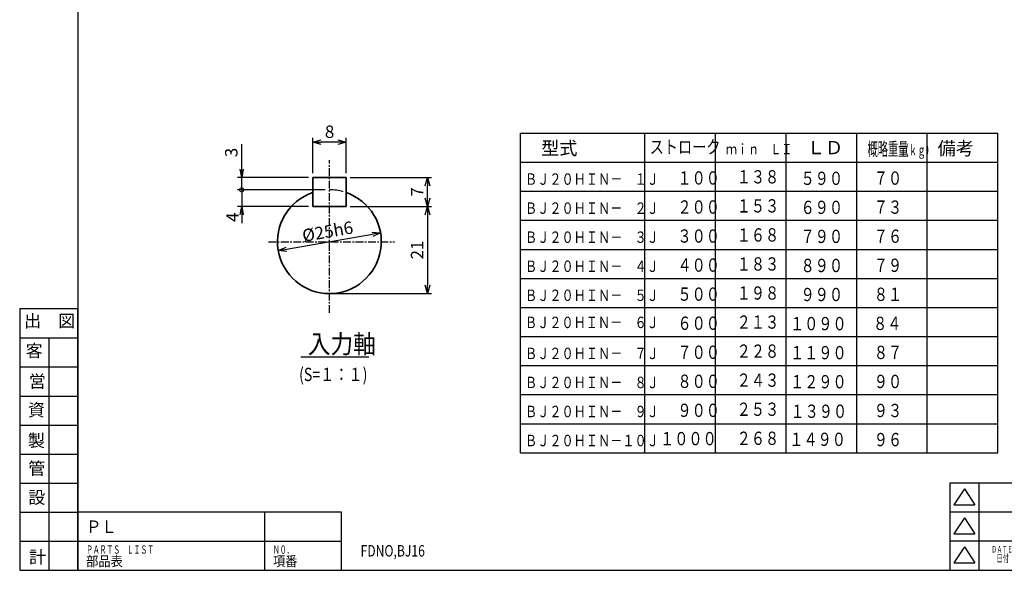
# Paper-space layout 'ﾚｲｱｳﾄ1' of a CAD drawing. Extents: x 6513 to 8152, y -132 to 987.
# Drawn here: x 6513 to 7462, y -132 to 399 of the extents above; entities that cross this region are included whole.
import ezdxf
from ezdxf.enums import TextEntityAlignment as Align

# ---------------------------------------------------------------- set-up
doc = ezdxf.new("R2010")
doc.units = 0
doc.header["$LTSCALE"] = 6
doc.header["$PDMODE"] = 3
doc.linetypes.add('CENTER', pattern=[2, 1.25, -0.25, 0.25, -0.25])
doc.linetypes.add('HIDDEN', pattern=[0.375, 0.25, -0.125])
doc.layers.get('0').update_dxf_attribs({"linetype": 'CONTINUOUS'})
doc.layers.get('DEFPOINTS').update_dxf_attribs({"color": 5, "linetype": 'CONTINUOUS'})
for name, color, linetype in [('0OBJECT', 7, 'CONTINUOUS'), ('0TEXT', 7, 'CONTINUOUS'), ('0中心線', 1, 'CENTER'), ('0寸法線', 4, 'CONTINUOUS'), ('0細線', 4, 'CONTINUOUS'), ('0隠れ線', 2, 'HIDDEN'), ('1', 7, 'CONTINUOUS'), ('10', 7, 'CONTINUOUS')]:
    doc.layers.add(name, color=color, linetype=linetype)
doc.styles.add('BIGFONT', font='txt', dxfattribs={"bigfont": 'bigfont'})
doc.styles.add('EXTFONT', font='txt.shx', dxfattribs={"bigfont": 'bigfont.shx'})
doc.styles.add('KANJI0', font='txt.shx', dxfattribs={"width": 0.6, "height": 3.999999, "bigfont": 'bigfont'})
doc.styles.add('KANJI1', font='txt.shx', dxfattribs={"height": 3.2, "bigfont": 'extfont.shx'})
doc.styles.add('KANJI11', font='txt.shx', dxfattribs={"width": 0.75, "height": 3.466666, "bigfont": 'bigfont'})
doc.styles.add('KANJI2', font='txt.shx', dxfattribs={"width": 0.6, "height": 3.466666, "bigfont": 'bigfont'})
doc.styles.add('KANJI3', font='txt.shx', dxfattribs={"width": 0.6, "height": 4.16, "bigfont": 'bigfont'})
doc.styles.add('KANJI4', font='txt.shx', dxfattribs={"width": 0.8, "height": 3.466666, "bigfont": 'bigfont'})
doc.styles.add('KANJI5', font='txt.shx', dxfattribs={"width": 0.8, "height": 4.16, "bigfont": 'bigfont'})
doc.styles.add('KANJI9', font='txt.shx', dxfattribs={"width": 0.9, "height": 2.999999, "bigfont": 'bigfont'})
doc.dimstyles.new('0004', dxfattribs={"dimscale": 4, "dimtxt": 3, "dimasz": 2, "dimexe": 1, "dimexo": 1, "dimgap": 1, "dimtad": 1, "dimzin": 12, "dimdsep": 46, "dimtxsty": 'EXTFONT', "dimblk": 'OPEN30', "dimcen": 3, "dimclrd": 4, "dimclre": 4, "dimclrt": 4, "dimadec": 0, "dimazin": 0, "dimtfac": 1, "dimtmove": 0, "dimatfit": 2, "dimldrblk": 'OPEN30', "dimfxl": 0, "dimtolj": 1, "dimtzin": 12, "dimarcsym": 0})

# ---------------------------------------------------------------- blocks, each defined once
blk = doc.blocks.new('外形図枠図')
at = {"layer": '0OBJECT'}
blk.add_line((-480, 168), (0, 168), dxfattribs=at)
at = {"layer": '0OBJECT', "linetype": 'Continuous'}
for p, q in [((-210.34, 31.78), (-221.49, 31.78)), ((-221.49, 29.93), (-210.34, 29.93)), ((-210.34, 31.78), (-210.34, 29.93)), ((-207.56, 31.78), (-207.56, 29.93)), ((-207.56, 31.78), (-196.41, 31.78)), ((-196.41, 29.93), (-207.56, 29.93)), ((-208.95, 21.57), (-219.17, 21.57)), ((-219.17, 19.71), (-219.17, 21.57)), ((-208.95, 19.71, 1.86), (-219.17, 19.71, 1.86)), ((-208.95, 21.57), (-198.73, 21.57)), ((-208.95, 19.71), (-198.73, 19.71)), ((-198.73, 21.57), (-198.73, 19.71))]:
    blk.add_line(p, q, dxfattribs=at)
at = {"layer": '0OBJECT'}
for points in [[(0, 0), (-480, 0), (-480, 196), (0, 196)], [(-480, 28), (-724, 28), (-724, 0), (-480, 0)]]:
    blk.add_lwpolyline(points, close=True, dxfattribs=at)
at = {"layer": '0OBJECT', "linetype": 'Continuous'}
for centre, radius, start, end in [((-221.49, 20.64), 11.15, 90, 355.21981), ((-221.49, 20.64), 9.29, 90, 354.26083), ((-196.41, 20.64), 11.15, 184.78019, 90), ((-196.41, 20.64), 9.29, 185.73917, 90)]:
    blk.add_arc(centre, radius, start, end, dxfattribs=at)
at = {"layer": '0寸法線'}
blk.add_line((-386.4, 196), (-386.4, 247.52), dxfattribs=at)
at = {"layer": '0細線'}
for p, q in [((0, 196), (-480, 196)), ((-368, 168), (-368, 0)), ((-480, 140), (-368, 140)), ((-352, 140), (-16, 140)), ((-480, 112), (-368, 112)), ((-352, 112), (-213.99, 112)), ((-480, 84), (-724, 84)), ((-724, 84), (-724, 56)), ((-696, 84), (-696, 56)), ((-652, 84), (-652, 56)), ((-612, 84), (-612, 56)), ((-480, 84), (0, 84)), ((-480, 56), (-724, 56)), ((-724, 56), (-724, 28)), ((-696, 56), (-696, 28)), ((-652, 56), (-652, 28)), ((-612, 56), (-612, 28)), ((-480, 56), (-368, 56)), ((-368, 42), (0, 42)), ((-696, 28), (-696, 0)), ((-652, 28), (-652, 0)), ((-612, 28), (-612, 0)), ((-480, 28), (-368, 28))]:
    blk.add_line(p, q, dxfattribs=at)
at = {"layer": '0細線', "linetype": 'Continuous'}
for p, q in [((-709.88, 78.6), (-719.94, 63.12)), ((-709.88, 78.6), (-699.82, 63.12)), ((-56.52, 56.91), (-45.69, 75.49)), ((-45.69, 75.49), (-34.85, 56.91)), ((-719.94, 63.12, 0.62), (-699.82, 63.12, 0.62)), ((-73.55, 66.2), (-67.36, 66.2)), ((-709.88, 50.6), (-719.94, 35.12)), ((-709.88, 50.6), (-699.82, 35.12)), ((-34.85, 56.91, 0.74), (-56.52, 56.91, 0.74)), ((-719.94, 35.12, 0.62), (-699.82, 35.12, 0.62)), ((-709.88, 22.6), (-719.94, 7.12)), ((-709.88, 22.6), (-699.82, 7.12)), ((-719.94, 7.12, 0.62), (-699.82, 7.12, 0.62))]:
    blk.add_line(p, q, dxfattribs=at)
at = {"layer": '0隠れ線'}
for p, q in [((-248.54, 77.4), (-247.34, 78.6)), ((-248.54, 51.8), (-248.54, 77.4)), ((-247.34, 78.6), (-226.54, 78.6)), ((-226.54, 78.6), (-225.34, 77.4)), ((-225.34, 77.4), (-224.14, 78.6)), ((-225.34, 51.8), (-225.34, 77.4)), ((-224.14, 78.6), (-203.34, 78.6)), ((-203.34, 78.6), (-202.14, 77.4)), ((-202.14, 77.4), (-200.94, 78.6)), ((-202.14, 51.8), (-202.14, 77.4)), ((-200.94, 78.6), (-180.14, 78.6)), ((-180.14, 78.6), (-178.94, 77.4)), ((-178.94, 77.4), (-177.74, 78.6)), ((-178.94, 51.8), (-178.94, 77.4)), ((-177.74, 78.6), (-156.94, 78.6)), ((-156.94, 78.6), (-155.74, 77.4)), ((-155.74, 77.4), (-154.54, 78.6)), ((-155.74, 51.8), (-155.74, 77.4)), ((-154.54, 78.6), (-133.74, 78.6)), ((-133.74, 78.6), (-132.54, 77.4)), ((-132.54, 77.4), (-131.34, 78.6)), ((-132.54, 51.8), (-132.54, 77.4)), ((-131.34, 78.6), (-110.54, 78.6)), ((-110.54, 78.6), (-109.34, 77.4)), ((-109.34, 77.4), (-108.14, 78.6)), ((-109.34, 51.8), (-109.34, 77.4)), ((-108.14, 78.6), (-87.34, 78.6)), ((-87.34, 78.6), (-86.14, 77.4)), ((-86.14, 51.8), (-86.14, 77.4)), ((-248.54, 51.8), (-247.34, 50.6)), ((-247.34, 50.6), (-226.54, 50.6)), ((-226.54, 50.6), (-225.34, 51.8)), ((-225.34, 51.8), (-224.14, 50.6)), ((-224.14, 50.6), (-203.34, 50.6)), ((-203.34, 50.6), (-202.14, 51.8)), ((-202.14, 51.8), (-200.94, 50.6)), ((-200.94, 50.6), (-180.14, 50.6)), ((-180.14, 50.6), (-178.94, 51.8)), ((-178.94, 51.8), (-177.74, 50.6)), ((-177.74, 50.6), (-156.94, 50.6)), ((-156.94, 50.6), (-155.74, 51.8)), ((-155.74, 51.8), (-154.54, 50.6)), ((-154.54, 50.6), (-133.74, 50.6)), ((-133.74, 50.6), (-132.54, 51.8)), ((-132.54, 51.8), (-131.34, 50.6)), ((-131.34, 50.6), (-110.54, 50.6)), ((-110.54, 50.6), (-109.34, 51.8)), ((-109.34, 51.8), (-108.14, 50.6)), ((-108.14, 50.6), (-87.34, 50.6)), ((-87.34, 50.6), (-86.14, 51.8))]:
    blk.add_line(p, q, dxfattribs=at)
at = {"layer": '1', "color": 7, "linetype": 'Continuous'}
for p, q in [((-480, 247.52), (0, 247.52)), ((-480, 196), (-480, 247.52))]:
    blk.add_line(p, q, dxfattribs=at)
at = {"layer": '0OBJECT', "linetype": 'Continuous'}
for s, height, style, width, p in [('ユニテック工業株式会社', 18, 'KANJI0', 0.75, (-184.18, 13.21, 1.86)), ('ＵＮＩＴＥＣ\u3000ＩＮＤＵＳＴＲＹ\u3000ＣＯ．，ＬＴＤ．', 10.836, 'KANJI1', 0.420317, (-364.9, 17.23))]:
    blk.add_text(s, height=height, dxfattribs=dict(at, style=style, width=width)).set_placement(p)
at = {"layer": '0OBJECT', "style": 'EXTFONT'}
for tag, p, height in [('用途', (-365.73, 213.9), 11.5), ('機種入力', (-326.03, 118.55), 8), ('設計者', (-429.48, 92.03), 10), ('製造番号', (-295.19, 90.87), 8), ('Ａ３００００００', (-272.32, 53.94), 20), ('尺度', (-433.27, 7.79), 12)]:
    blk.add_attdef(tag, p, '', height=height, dxfattribs=at)
for tag, height, width, p in [('タイトル上段', 10.8, 0.9, (-107.6, 114.85)), ('タイトル下段', 12, 0.9, (-107.6, 93.15)), ('改正2日時', 8, 0.8, (-674.64, 64.23)), ('改正1日時', 8, 0.8, (-674.64, 36.23))]:
    blk.add_attdef(tag, text='', height=height, dxfattribs=dict(at, width=width)).set_placement(p, align=Align.CENTER)
for tag, p in [('改正2番号', (-709.88, 64.23)), ('改正者2', (-632.17, 64.23)), ('改正1番号', (-709.88, 36.23)), ('改正者1', (-632.17, 36.23))]:
    blk.add_attdef(tag, text='', height=8, dxfattribs=at).set_placement(p, align=Align.CENTER)
at = {"layer": '0OBJECT', "style": 'EXTFONT', "width": 0.8}
for tag, p, height in [('改正2記事', (-609.17, 64.23), 8), ('改正1記事', (-609.17, 36.23), 8), ('日時', (-442.92, 35.27), 10)]:
    blk.add_attdef(tag, p, '', height=height, dxfattribs=at)
at = {"layer": '0TEXT', "linetype": 'Continuous'}
for s, height, style, width, p in [('分類', 7.43, 'KANJI4', 0.6, (-473.81, 144.64, 0.74)), ('ＣＯＤＥ', 6.192, 'KANJI3', 0.6, (-473.81, 153.93, 0.62)), ('ＣＨＥＣＫ', 6.192, 'KANJI3', 0.6, (-473.81, 129.16, 0.62)), ('ＴＹＰＥ', 6.192, 'KANJI2', 0.8, (-360.8, 129.16, 0.62)), ('ＴＩＴＬＥ', 6.192, 'KANJI2', 0.8, (-206, 129.16, 0.62)), ('検図', 7.43, 'KANJI4', 0.6, (-473.81, 119.88, 0.74)), ('名称', 7.43, 'KANJI5', 0.8, (-206, 118.33, 0.74)), ('設計', 7.43, 'KANJI4', 0.6, (-473.81, 88.64, 0.74)), ('ＤＥＳＩＧＮ', 6.192, 'KANJI3', 0.6, (-473.81, 97.93, 0.62)), ('ＤＲＡＷＮ', 6.192, 'KANJI3', 0.6, (-473.81, 73.16, 0.62)), ('ＤＲＡＷＩＮＧ\u3000ＮＯ．', 6.192, 'KANJI2', 0.8, (-361.81, 73.16, 0.62)), ('作図', 7.43, 'KANJI4', 0.6, (-473.81, 63.88, 0.74)), ('図\u3000面\u3000番\u3000号', 7.43, 'KANJI5', 0.8, (-361.81, 62.33, 0.74)), ('ＤＡＴＥ', 6.192, 'KANJI3', 0.6, (-473.81, 45.16, 0.62)), ('日付', 7.43, 'KANJI4', 0.6, (-473.81, 35.88, 0.74)), ('ＤＡＴＥ', 6.192, 'KANJI3', 0.6, (-683.62, 17.16, 0.62)), ('ＢＹ', 6.192, 'KANJI3', 0.6, (-642.71, 17.16, 0.62)), ('ＤＥＳＣＲＩＰＴＩＯＮ', 6.192, 'KANJI3', 0.6, (-562.46, 17.16, 0.62)), ('ＳＣＡＬＥ', 6.192, 'KANJI3', 0.6, (-473.81, 17.16, 0.62)), ('日付', 7.43, 'KANJI4', 0.6, (-678.97, 7.88, 0.74)), ('担当', 7.43, 'KANJI4', 0.6, (-642.71, 7.88, 0.74)), ('記\u3000\u3000\u3000\u3000事', 7.43, 'KANJI4', 0.6, (-553.18, 7.88, 0.74)), ('尺度', 7.43, 'KANJI4', 0.6, (-473.81, 7.88, 0.74))]:
    blk.add_text(s, height=height, dxfattribs=dict(at, style=style, width=width)).set_placement(p)
at = {"layer": '0細線', "style": 'EXTFONT'}
blk.add_text('用途', height=11.5, dxfattribs=at).set_placement((-417.53, 214.39), align=Align.RIGHT)
blk = doc.blocks.new('_DotSmall')
at = {"color": 0, "linetype": 'ByBlock', "const_width": 0.5}
blk.add_lwpolyline([(-0.0625, 0, 1), (0.0625, 0, 1)], format="xyb", close=True, dxfattribs=at)
blk = doc.blocks.new('_OPEN')
at = {"color": 0, "linetype": 'ByBlock'}
for p, q in [((-1, 0.17), (0, 0)), ((0, 0), (-1, -0.17)), ((0, 0), (-1, 0))]:
    blk.add_line(p, q, dxfattribs=at)
blk = doc.blocks.new('*D11')
at = {"layer": '0OBJECT', "color": 4, "lineweight": -2}
for p, q in [((6727.31, 254.77), (6727.31, 278.77)), ((6791.84, 246.77), (6723.31, 246.77)), ((6727.31, 234.77), (6727.31, 246.77)), ((6807.84, 234.77), (6723.31, 234.77)), ((6727.31, 234.77), (6727.31, 226.77))]:
    blk.add_line(p, q, dxfattribs=at)
at = {"layer": 'DEFPOINTS', "color": 0}
for p in [(6727.31, 246.77), (6795.84, 246.77, 0.9), (6811.84, 234.77, 0.9)]:
    blk.add_point(p, dxfattribs=at)
at = {"layer": '0OBJECT', "color": 4, "lineweight": -2, "xscale": 8, "yscale": 8, "zscale": 8}
for name, p, rotation in [('_OPEN', (6727.31, 246.77), 270), ('_DotSmall', (6727.31, 234.77), 90)]:
    blk.add_blockref(name, p, dxfattribs=dict(at, rotation=rotation))
at = {"layer": '0OBJECT', "color": 4, "insert": (6717.31, 270.77), "char_height": 12, "attachment_point": 5, "rotation": 90, "style": 'EXTFONT'}
blk.add_mtext('\\A1;3', dxfattribs=at)
blk = doc.blocks.new('_OPEN30')
at = {"color": 0, "linetype": 'ByBlock'}
for p, q in [((-1, 0.27), (0, 0)), ((0, 0), (-1, -0.27)), ((0, 0), (-1, 0))]:
    blk.add_line(p, q, dxfattribs=at)
blk = doc.blocks.new('*D12')
at = {"layer": '0OBJECT', "color": 4, "lineweight": -2}
blk.add_line((6770.47, 177.55), (6853.21, 192), dxfattribs=at)
at = {"layer": 'DEFPOINTS', "color": 0}
for p in [(6861.1, 193.38, 0.9), (6762.59, 176.17, 0.9)]:
    blk.add_point(p, dxfattribs=at)
at = {"layer": '0OBJECT', "color": 4, "lineweight": -2, "yscale": 8, "zscale": 8}
for p, xscale, rotation in [((6861.1, 193.38), 8, 9.907313367612256), ((6762.59, 176.17), 7.999999999999999, 189.9073133676123)]:
    blk.add_blockref('_OPEN30', p, dxfattribs=dict(at, xscale=xscale, rotation=rotation))
at = {"layer": '0OBJECT', "color": 4, "insert": (6810.12, 194.62), "char_height": 12, "attachment_point": 5, "rotation": 9.90731, "style": 'EXTFONT'}
blk.add_mtext('\\A1;%%C25h6', dxfattribs=at)
blk = doc.blocks.new('*D13')
at = {"layer": '0OBJECT', "color": 4, "lineweight": -2}
for p, q in [((6831.84, 246.77), (6910.33, 246.77)), ((6906.33, 226.77), (6906.33, 238.77)), ((6831.84, 218.77), (6910.33, 218.77))]:
    blk.add_line(p, q, dxfattribs=at)
at = {"layer": 'DEFPOINTS', "color": 0}
for p in [(6827.84, 246.77, 0.9), (6906.33, 246.77), (6827.84, 218.77, 0.9)]:
    blk.add_point(p, dxfattribs=at)
at = {"layer": '0OBJECT', "color": 4, "lineweight": -2, "xscale": 8, "yscale": 8, "zscale": 8}
for p, rotation in [((6906.33, 246.77), 90), ((6906.33, 218.77), 270)]:
    blk.add_blockref('_OPEN30', p, dxfattribs=dict(at, rotation=rotation))
at = {"layer": '0OBJECT', "color": 4, "insert": (6896.33, 232.77), "char_height": 12, "attachment_point": 5, "rotation": 90, "style": 'EXTFONT'}
blk.add_mtext('\\A1;7', dxfattribs=at)
blk = doc.blocks.new('*D14')
at = {"layer": '0OBJECT', "color": 4, "lineweight": -2}
for p, q in [((6795.84, 250.77), (6795.84, 284.78)), ((6827.84, 250.77), (6827.84, 284.78)), ((6819.84, 280.78), (6803.84, 280.78))]:
    blk.add_line(p, q, dxfattribs=at)
at = {"layer": 'DEFPOINTS', "color": 0}
for p in [(6795.84, 280.78), (6795.84, 246.77, 0.9), (6827.84, 246.77, 0.9)]:
    blk.add_point(p, dxfattribs=at)
at = {"layer": '0OBJECT', "color": 4, "lineweight": -2, "xscale": 8, "yscale": 8, "zscale": 8, "rotation": 180}
blk.add_blockref('_OPEN30', (6795.84, 280.78), dxfattribs=at)
at = {"layer": '0OBJECT', "color": 4, "lineweight": -2, "xscale": 8, "yscale": 8, "zscale": 8}
blk.add_blockref('_OPEN30', (6827.84, 280.78), dxfattribs=at)
at = {"layer": '0OBJECT', "color": 4, "insert": (6812.02, 290.78), "char_height": 12, "attachment_point": 5, "style": 'EXTFONT'}
blk.add_mtext('\\A1;8', dxfattribs=at)
blk = doc.blocks.new('*D15')
at = {"layer": '0OBJECT', "color": 4, "lineweight": -2}
for p, q in [((6831.84, 218.77), (6910.33, 218.77)), ((6906.33, 210.77), (6906.33, 142.77)), ((6815.84, 134.77), (6910.33, 134.77))]:
    blk.add_line(p, q, dxfattribs=at)
at = {"layer": 'DEFPOINTS', "color": 0}
for p in [(6827.84, 218.77, 0.9), (6811.84, 134.77, 0.9), (6906.33, 134.77)]:
    blk.add_point(p, dxfattribs=at)
at = {"layer": '0OBJECT', "color": 4, "lineweight": -2, "xscale": 8, "yscale": 8, "zscale": 8}
for p, rotation in [((6906.33, 218.77), 90), ((6906.33, 134.77), 270)]:
    blk.add_blockref('_OPEN30', p, dxfattribs=dict(at, rotation=rotation))
at = {"layer": '0OBJECT', "color": 4, "insert": (6896.33, 176.77), "char_height": 12, "attachment_point": 5, "rotation": 90, "style": 'EXTFONT'}
blk.add_mtext('\\A1;21', dxfattribs=at)
blk = doc.blocks.new('*D30')
at = {"layer": '0OBJECT', "color": 4, "lineweight": -2}
for p, q in [((6727.31, 234.77), (6727.31, 242.77)), ((6807.84, 234.77), (6723.31, 234.77)), ((6727.31, 234.77), (6727.31, 218.77)), ((6791.84, 218.77), (6723.31, 218.77)), ((6727.31, 210.77), (6727.31, 202.77))]:
    blk.add_line(p, q, dxfattribs=at)
at = {"layer": 'DEFPOINTS', "color": 0}
for p in [(6811.84, 234.77, 0.9), (6727.31, 218.77), (6795.84, 218.77, 0.9)]:
    blk.add_point(p, dxfattribs=at)
at = {"layer": '0OBJECT', "color": 4, "lineweight": -2, "xscale": 8, "yscale": 8, "zscale": 8}
for name, p, rotation in [('_DotSmall', (6727.31, 234.77), 270), ('_OPEN', (6727.31, 218.77), 90)]:
    blk.add_blockref(name, p, dxfattribs=dict(at, rotation=rotation))
at = {"layer": '0OBJECT', "color": 4, "insert": (6718.52, 208.36), "char_height": 12, "attachment_point": 5, "rotation": 90, "style": 'EXTFONT'}
blk.add_mtext('\\A1;4', dxfattribs=at)
blk = doc.blocks.new('ＰＬ欄')
at = {"layer": '0OBJECT', "ltscale": 2}
for p, q in [((180, 56), (180, 0)), ((0, 28), (254, 28))]:
    blk.add_line(p, q, dxfattribs=at)
blk.add_lwpolyline([(0, 0), (254, 0), (254, 56), (0, 56)], close=True, dxfattribs=at)
at = {"layer": '0OBJECT', "ltscale": 2, "style": 'KANJI9', "width": 0.9}
blk.add_text('ＰＬ', height=12, dxfattribs=at).set_placement((8, 36, 1.2))
at = {"layer": '0OBJECT', "style": 'EXTFONT'}
for tag, p in [('ＰＬ\u3000ＮＯ', (60.16, 36.7)), ('項番', (204.64, 34.8))]:
    blk.add_attdef(tag, p, '', height=12, dxfattribs=at)
at = {"layer": '0TEXT', "linetype": 'Continuous', "ltscale": 2}
for s, height, style, width, p in [('ＰＡＲＴＳ\u3000ＬＩＳＴ', 8, 'KANJI0', 0.6, (8, 16, 0.8)), ('Ｎ０．', 8, 'KANJI0', 0.6, (188, 16, 0.8)), ('部品表', 9.6, 'KANJI1', 0.9, (8, 4, 0.96)), ('項番', 9.6, 'KANJI1', 0.9, (188, 4, 0.96))]:
    blk.add_text(s, height=height, dxfattribs=dict(at, style=style, width=width)).set_placement(p)

psp = doc.layouts.new('ﾚｲｱｳﾄ1')

# ---------------------------------------------------------------- linework, layer by layer
at = {"color": 7, "linetype": 'Continuous', "lineweight": 35}
for p, q in [((6795.841, 246.773), (6827.841, 246.773)), ((6795.841, 246.773), (6795.841, 218.773)), ((6827.841, 246.773), (6827.841, 218.773)), ((6827.841, 218.773), (6795.841, 218.773))]:
    psp.add_line(p, q, dxfattribs=at)
psp.add_arc((6811.841, 184.773), 50, 108.662925, 71.337075, dxfattribs=at)
at = {"color": 4}
psp.add_arc((6811.841, 184.773), 50, 74.491638, 90, dxfattribs=at)
at = {"layer": '0OBJECT', "ltscale": 2}
psp.add_lwpolyline([(6569.448, -131.928), (8133.448, -131.928), (8133.448, 976.072), (6569.448, 976.072)], close=True, dxfattribs=at)
at = {"layer": '0中心線'}
for p, q in [((6811.841, 116.077), (6811.841, 263.481)), ((6753.096, 184.773), (6874.533, 184.773))]:
    psp.add_line(p, q, dxfattribs=at)
at = {"layer": '0細線', "ltscale": 2}
for p, q in [((6513.448, 92.072), (6569.448, 92.072)), ((6541.448, 92.072), (6541.448, -131.928)), ((6513.448, 64.072), (6569.448, 64.072)), ((6513.448, 36.072), (6569.448, 36.072)), ((6513.448, 8.072), (6569.448, 8.072)), ((6513.448, -19.928), (6569.448, -19.928)), ((6513.448, -47.928), (6569.448, -47.928)), ((6513.448, -75.928), (6569.448, -75.928)), ((6513.448, -103.928), (6569.448, -103.928))]:
    psp.add_line(p, q, dxfattribs=at)
psp.add_lwpolyline([(6513.448, -131.928), (6569.448, -131.928), (6569.448, 120.072), (6513.448, 120.072)], close=True, dxfattribs=at)
at = {"layer": '1', "color": 2, "linetype": 'Continuous'}
psp.add_line((6784.374, 73.763), (6849.814, 73.763), dxfattribs=at)
at = {"layer": '10', "color": 7, "linetype": 'Continuous'}
for p, q in [((6995.893, 289.406), (7455.893, 289.406)), ((6995.893, -18.594), (6995.893, 289.406)), ((7115.893, -18.594), (7115.893, 289.406)), ((7183.893, -18.594), (7183.893, 289.406)), ((7251.893, -18.594), (7251.893, 289.406)), ((7319.893, -18.594), (7319.893, 289.406)), ((7387.893, -18.594), (7387.893, 289.406)), ((7455.893, -18.594), (7455.893, 289.406)), ((6995.893, 261.406), (7455.893, 261.406)), ((6995.893, 233.406), (7455.893, 233.406)), ((6995.893, 205.406), (7455.893, 205.406)), ((6995.893, 177.406), (7455.893, 177.406)), ((6995.893, 149.406), (7455.893, 149.406)), ((6995.893, 121.406), (7455.893, 121.406)), ((6995.893, 121.406), (7431.893, 121.406)), ((6995.893, 93.406), (7455.893, 93.406)), ((6995.893, 65.406), (7455.893, 65.406)), ((6995.893, 37.406), (7455.893, 37.406)), ((6995.893, 9.406), (7455.893, 9.406)), ((6995.893, -18.594), (7455.893, -18.594))]:
    psp.add_line(p, q, dxfattribs=at)

# ---------------------------------------------------------------- block references
at = {"layer": '0OBJECT'}
ref = psp.add_blockref('外形図枠図', (8133.448, -131.928), dxfattribs=at)
ref.add_attrib('Ａ３００００００', 'Ａ３００２９３６', (7861.128, -77.985), dxfattribs={"height": 20, "style": 'EXTFONT'})
ref.add_attrib('日時', '11.02.17', (7690.523, -96.66), dxfattribs={"height": 10, "style": 'EXTFONT', "width": 0.8})
ref.add_attrib('尺度', '1/4', (7700.174, -124.133), dxfattribs={"height": 12, "style": 'EXTFONT'})
ref.add_attrib('タイトル上段', 'マイティジャッキ', dxfattribs={"height": 10.8, "style": 'EXTFONT', "width": 0.9}).set_placement((8025.852, -17.075), align=Align.CENTER)
ref.add_attrib('タイトル下段', '外形図', dxfattribs={"height": 12, "style": 'EXTFONT', "width": 0.9}).set_placement((8025.852, -38.779), align=Align.CENTER)
psp.add_blockref('ＰＬ欄', (6569.448, -131.928), dxfattribs=at)

# ---------------------------------------------------------------- texts
at = {"layer": '0TEXT', "color": 4, "linetype": 'Continuous', "ltscale": 2, "style": 'KANJI11'}
for s, p in [('出\u3000図', (6542.336, 106.87, 0.929)), ('客', (6527.448, 78.072))]:
    psp.add_text(s, height=12, dxfattribs=at).set_placement(p, align=Align.MIDDLE)
for s, p in [('営', (6522.219, 44.254, 0.929)), ('資', (6521.272, 16.65, 0.929)), ('製', (6521.272, -12.848, 0.929)), ('管', (6521.708, -39.747, 0.929)), ('設', (6521.739, -67.677, 0.929)), ('計', (6522.42, -125.092, 0.929))]:
    psp.add_text(s, height=12, dxfattribs=at).set_placement(p)
at = {"layer": '1', "color": 4, "linetype": 'Continuous', "style": 'BIGFONT', "width": 0.888889}
psp.add_text('入力軸', height=18, dxfattribs=at).set_placement((6791.094, 77.203))
at = {"layer": '10', "color": 4, "linetype": 'Continuous', "style": 'BIGFONT'}
for s, p in [('型式', (7015.893, 268.526)), ('ＬＤ', (7271.893, 269.086)), ('備考', (7397.893, 268.326))]:
    psp.add_text(s, height=12.8, dxfattribs=at).set_placement(p)
for s, height, width, p in [('ストローク', 12.8, 0.78125, (7120.41, 269.699)), ('ｍｉｎ\u3000ＬＩ', 10, 0.78125, (7193.893, 269.086)), ('概略重量', 12.8, 0.5625, (7330.293, 267.766)), ('（ｋｇ）', 10, 0.6, (7361.853, 268.046)), ('ＢＪ２０ＨＩＮ－\u3000１Ｊ', 11, 0.78125, (7000.29, 239.637)), ('\u3000\u3000１００', 12.8, 0.78125, (7119.893, 239.846)), ('１３８', 12.8, 0.78125, (7204.253, 240.926)), ('５９０', 12.8, 0.78125, (7265.813, 239.486)), ('７０', 12.8, 0.78125, (7336.333, 239.686)), ('ＢＪ２０ＨＩＮ－\u3000２Ｊ', 11, 0.78125, (7000.29, 211.637)), ('\u3000\u3000２００', 12.8, 0.78125, (7119.893, 211.846)), ('１５３', 12.8, 0.78125, (7204.253, 212.926)), ('６９０', 12.8, 0.78125, (7265.813, 211.486)), ('７３', 12.8, 0.78125, (7336.333, 211.686)), ('ＢＪ２０ＨＩＮ－\u3000３Ｊ', 11, 0.78125, (7000.29, 183.637)), ('\u3000\u3000３００', 12.8, 0.78125, (7119.893, 183.846)), ('１６８', 12.8, 0.78125, (7204.253, 184.926)), ('７９０', 12.8, 0.78125, (7265.813, 183.486)), ('７６', 12.8, 0.78125, (7336.333, 183.686)), ('ＢＪ２０ＨＩＮ－\u3000４Ｊ', 11, 0.78125, (7000.29, 155.637)), ('\u3000\u3000４００', 12.8, 0.78125, (7119.893, 155.846)), ('１８３', 12.8, 0.78125, (7204.253, 156.926)), ('８９０', 12.8, 0.78125, (7265.813, 155.486)), ('７９', 12.8, 0.78125, (7336.333, 155.686)), ('ＢＪ２０ＨＩＮ－\u3000５Ｊ', 11, 0.78125, (7000.29, 127.637)), ('\u3000\u3000５００', 12.8, 0.78125, (7119.893, 127.846)), ('１９８', 12.8, 0.78125, (7204.253, 128.926)), ('９９０', 12.8, 0.78125, (7265.813, 127.486)), ('８１', 12.8, 0.78125, (7336.333, 127.686)), ('２１３', 12.8, 0.78125, (7204.253, 100.926)), ('ＢＪ２０ＨＩＮ－\u3000６Ｊ', 11, 0.78125, (7000.24, 101.501)), ('\u3000\u3000６００', 12.8, 0.78125, (7119.893, 99.846)), ('１０９０', 12.8, 0.78125, (7255.607, 99.446)), ('８４', 12.8, 0.78125, (7335.615, 99.652)), ('２２８', 12.8, 0.78125, (7204.253, 72.926)), ('ＢＪ２０ＨＩＮ－\u3000７Ｊ', 11, 0.78125, (7000.29, 71.637)), ('\u3000\u3000７００', 12.8, 0.78125, (7119.893, 71.846)), ('１１９０', 12.8, 0.78125, (7255.607, 71.446)), ('８７', 12.8, 0.78125, (7336.333, 71.686)), ('(S=１：１)', 12.8, 0.78125, (6782.63, 50.436)), ('２４３', 12.8, 0.78125, (7204.253, 44.926)), ('ＢＪ２０ＨＩＮ－\u3000８Ｊ', 11, 0.78125, (7000.29, 43.637)), ('\u3000\u3000８００', 12.8, 0.78125, (7119.893, 43.846)), ('１２９０', 12.8, 0.78125, (7255.607, 43.446)), ('９０', 12.8, 0.78125, (7336.333, 43.686)), ('\u3000\u3000９００', 12.8, 0.78125, (7119.893, 15.846)), ('２５３', 12.8, 0.78125, (7204.253, 16.926)), ('９３', 12.8, 0.78125, (7336.333, 15.686)), ('ＢＪ２０ＨＩＮ－\u3000９Ｊ', 11, 0.78125, (7000.29, 15.637)), ('１３９０', 12.8, 0.78125, (7256.071, 14.967)), ('１０００', 12.8, 0.78125, (7130.413, -11.394)), ('２６８', 12.8, 0.78125, (7204.253, -11.074)), ('１４９０', 12.8, 0.78125, (7254.927, -12.083)), ('９６', 12.8, 0.78125, (7336.333, -12.314)), ('ＢＪ２０ＨＩＮ－１０Ｊ', 11, 0.78125, (7000.29, -12.363)), ('FDNO,BJ16', 11, 0.78125, (6841.85, -118.616))]:
    psp.add_text(s, height=height, dxfattribs=dict(at, width=width)).set_placement(p)

# ---------------------------------------------------------------- dimensions: what is measured, and where the dimension line sits
at = {"layer": '0OBJECT'}
dim = psp.add_linear_dim(base=(6795.841, 280.781, -0.9), p1=(6827.841, 246.773), p2=(6795.841, 246.773), text='8', dimstyle='0004', override={"dimpost": ' '}, dxfattribs=at)
dim.commit()
dim.dimension.update_dxf_attribs({"geometry": '*D14', "text_midpoint": (6812.017, 280.781, -0.9), "dimtype": 160})
for base, p1, p2, text, override, picture, middle in [((6727.313, 246.773, -0.9), (6811.841, 234.773), (6795.841, 246.773), '3', {"dimpost": ' ', "dimblk1": 'DotSmall', "dimblk2": 'OPEN', "dimsah": 1}, '*D11', (6717.313, 270.773, -0.9)), ((6906.334, 246.773, -0.9), (6827.841, 218.773), (6827.841, 246.773), '7', {"dimpost": ' '}, '*D13', (6896.334, 232.773, -0.9)), ((6906.334, 134.773, -0.9), (6827.841, 218.773), (6811.841, 134.773), '21', {"dimpost": ' '}, '*D15', (6896.334, 176.773, -0.9))]:
    dim = psp.add_linear_dim(base=base, p1=p1, p2=p2, angle=90, text=text, dimstyle='0004', override=override, dxfattribs=at)
    dim.commit()
    dim.dimension.update_dxf_attribs({"geometry": picture, "text_midpoint": middle})
dim = psp.add_linear_dim(base=(6727.313, 218.773, -0.9), p1=(6811.841, 234.773), p2=(6795.841, 218.773), angle=90, text='4', dimstyle='0004', override={"dimgap": 5, "dimpost": ' ', "dimblk1": 'DotSmall', "dimblk2": 'OPEN', "dimsah": 1, "dimtmove": 2, "dimatfit": 3}, dxfattribs=at)
dim.commit()
dim.dimension.update_dxf_attribs({"geometry": '*D30', "text_midpoint": (6718.515, 208.362, -0.9), "dimtype": 160})
dim = psp.add_diameter_dim_2p(p1=(6762.587, 176.171), p2=(6861.095, 193.376), text='%%C25h6', dimstyle='0004', override={"dimpost": ' '}, dxfattribs=at)
dim.commit()
dim.dimension.update_dxf_attribs({"geometry": '*D12', "text_midpoint": (6810.12, 194.624, -0.9)})

doc.saveas('drawing.dxf')
